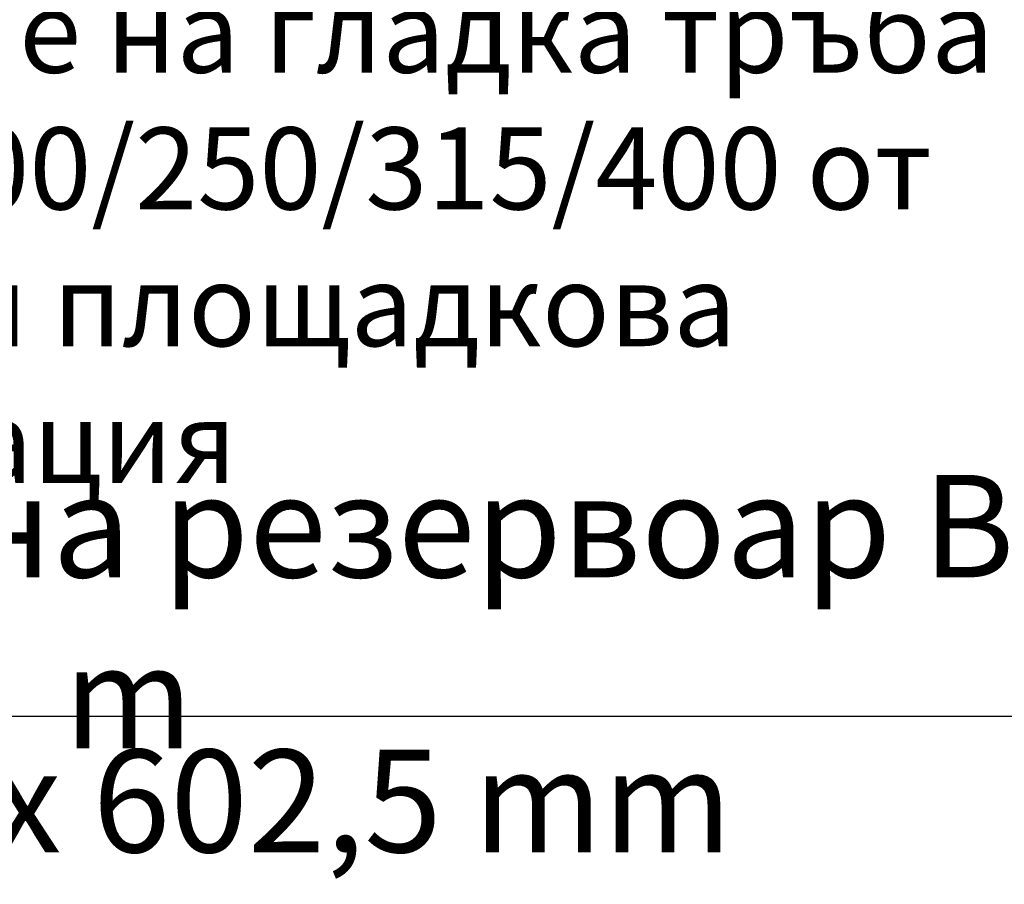
# Model space of a CAD drawing. Units: millimetres. Extents: x 3897 to 14889, y 1737 to 8859.
# Drawn here: x 8709 to 9910, y 1952 to 3006 of the extents above; entities that cross this region are included whole.
import ezdxf

# ---------------------------------------------------------------- set-up
doc = ezdxf.new("R2010")
doc.units = ezdxf.units.MM
doc.header["$LTSCALE"] = 2
doc.layers.get('0').update_dxf_attribs({"color": 10})
doc.layers.get('Defpoints').update_dxf_attribs({"color": 10})
doc.layers.add('ACO DIM', color=10, linetype='Continuous')
doc.styles.add('ACO', font='trebuc.ttf', dxfattribs={"width": 0.8})
doc.dimstyles.new('ACO', dxfattribs={"dimscale": 50, "dimtxt": 2.5, "dimasz": 2.5, "dimexe": 1.25, "dimexo": 0.625, "dimtad": 1, "dimlfac": 0.001, "dimdsep": 46, "dimtxsty": 'ACO', "dimblk": 'OBLIQUE', "dimcen": 2.5, "dimclrd": 256, "dimclre": 256, "dimclrt": 256, "dimadec": 0, "dimazin": 0, "dimtfac": 1, "dimtmove": 0, "dimatfit": 3, "dimldrblk": 'OBLIQUE', "dimfxl": 0, "dimlwd": -1, "dimarcsym": 0})

# ---------------------------------------------------------------- blocks, each defined once
blk = doc.blocks.new('_Oblique')
at = {"color": 0, "linetype": 'ByBlock', "lineweight": -2}
blk.add_line((-0.5, -0.5), (0.5, 0.5), dxfattribs=at)
blk = doc.blocks.new('*D6')
at = {"layer": 'ACO DIM', "lineweight": -2, "transparency": 16777216}
for p, q in [((7041.9, 3296.3), (7041.9, 2094.7)), ((10641.9, 3296.3), (10641.9, 2094.7))]:
    blk.add_line(p, q, dxfattribs=at)
at = {"layer": 'ACO DIM', "transparency": 16777216}
blk.add_line((7041.9, 2157.2), (10641.9, 2157.2), dxfattribs=at)
at = {"layer": 'Defpoints', "color": 0, "transparency": 16777216}
for p in [(7041.9, 3327.5), (10641.9, 3327.5), (10641.9, 2157.2)]:
    blk.add_point(p, dxfattribs=at)
at = {"layer": 'ACO DIM', "transparency": 16777216, "xscale": 125, "yscale": 125, "zscale": 125, "rotation": 180}
blk.add_blockref('_Oblique', (7041.9, 2157.2), dxfattribs=at)
at = {"layer": 'ACO DIM', "transparency": 16777216, "xscale": 125, "yscale": 125, "zscale": 125}
blk.add_blockref('_Oblique', (10641.9, 2157.2), dxfattribs=at)
at = {"layer": 'ACO DIM', "transparency": 16777216, "insert": (8841.9, 2268.6), "char_height": 125, "width": 2440.09, "attachment_point": 5, "style": 'ACO'}
blk.add_mtext('Широчина на резервоар B, m', dxfattribs=at)

msp = doc.modelspace()

# ---------------------------------------------------------------- texts
at = {"layer": 'ACO DIM', "attachment_point": 4, "style": 'ACO'}
for s, insert, char_height, width in [('Заустване на гладка тръба DN160/200/250/315/400 от \\Pситуация площадковa канализация', (8096.422, 2728.692), 100, 1918.19058), ('N бр. x 602,5 mm  ', (8218.592, 2037.691), 125, 4684.99623)]:
    msp.add_mtext(s, dxfattribs=dict(at, insert=insert, char_height=char_height, width=width))

# ---------------------------------------------------------------- dimensions: what is measured, and where the dimension line sits
at = {"layer": 'ACO DIM'}
dim = msp.add_linear_dim(base=(10641.874, 2157.157), p1=(7041.874, 3327.51), p2=(10641.874, 3327.51), text='Широчина на резервоар B, m', dimstyle='ACO', override={"dimpost": '<>'}, dxfattribs=at)
dim.commit()
dim.dimension.update_dxf_attribs({"geometry": '*D6', "text_midpoint": (8841.874, 2268.583)})

doc.saveas('drawing.dxf')
